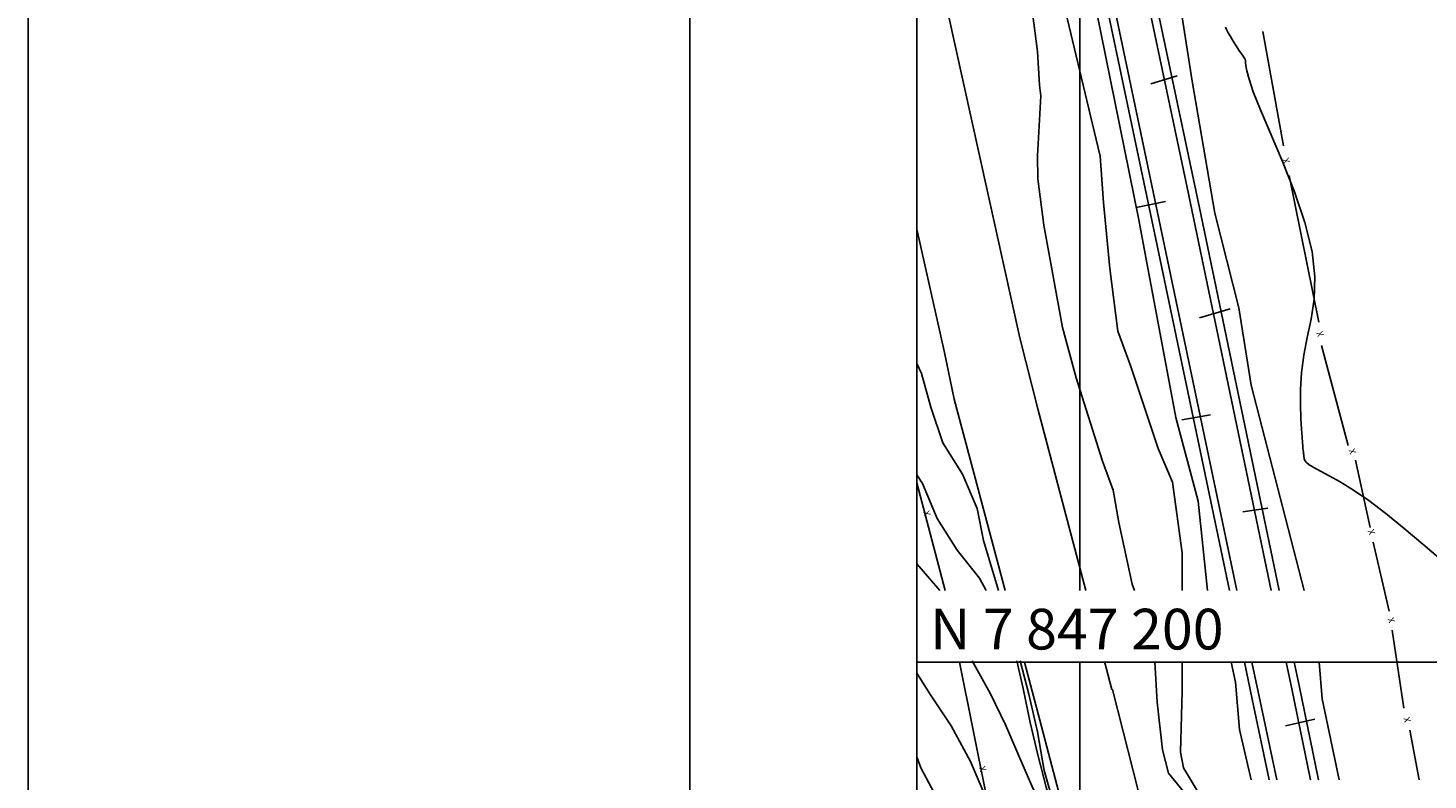
# Model space of a CAD drawing. Units: metres. Extents: x -148 to 148, y -105 to 105.
# Drawn here: x -148 to -118, y 47 to 64 of the extents above; entities that cross this region are included whole.
import ezdxf
from ezdxf.enums import TextEntityAlignment as Align

# ---------------------------------------------------------------- set-up
doc = ezdxf.new("R2010")
doc.units = ezdxf.units.M
doc.header["$MEASUREMENT"] = 0
for name, color, linetype, lineweight in [('0_1', 1, 'Continuous', 0), ('1', 1, 'Continuous', 0), ('10', 1, 'Continuous', 0), ('13', 1, 'Continuous', 0), ('16', 1, 'Continuous', 0), ('18', 1, 'Continuous', 0), ('2', 1, 'Continuous', 0), ('5', 1, 'Continuous', 0), ('55', 1, 'Continuous', 0), ('FORMATO', 1, 'Continuous', 0)]:
    doc.layers.add(name, color=color, linetype=linetype, lineweight=lineweight)
doc.styles.add('Style-ENGINEERING', font='ENGINEERING.shx')
doc.styles.add('Style-WORKING', font='WORKING.shx')

msp = doc.modelspace()

# ---------------------------------------------------------------- linework, layer by layer
at = {"layer": '0_1', "color": 7, "linetype": 'Continuous', "lineweight": -3}
msp.add_line((-133.88, 97.505), (-133.88, -95.275), dxfattribs=at)
at = {"layer": '1', "color": 2, "linetype": 'Continuous', "lineweight": -3}
for points in [[(-127.328, 51.432), (-127.476, 51.703), (-127.973, 52.324), (-128.413, 53.02), (-128.732, 53.794), (-128.86, 53.99)], [(-125.601, 45.764), (-125.774, 46.317), (-126.006, 47.083), (-126.19, 47.798), (-126.356, 48.51), (-126.515, 49.268), (-126.652, 49.878)]]:
    msp.add_lwpolyline(points, dxfattribs=at)
at = {"layer": '10', "color": 4, "linetype": 'Continuous', "lineweight": -3}
for p, q in [((-126.582, 57.015), (-128.18, 64.25)), ((-128.252, 56.694), (-128.86, 59.418)), ((-126.498, 56.942), (-126.498, 56.942)), ((-126.498, 56.942), (-126.498, 56.942)), ((-128.233, 56.655), (-128.233, 56.655)), ((-126.177, 48.706), (-126.484, 49.85)), ((-124.55, 49.239), (-124.714, 49.861)), ((-123.789, 46.309), (-124.541, 49.239)), ((-124.514, 49.141), (-124.514, 49.141)), ((-124.514, 49.141), (-124.514, 49.141)), ((-124.481, 48.912), (-124.481, 48.912)), ((-126.193, 48.67), (-126.193, 48.67)), ((-125.421, 45.818), (-126.177, 48.706))]:
    msp.add_line(p, q, dxfattribs=at)
for points in [[(-125.129, 51.432), (-126.19, 55.45), (-126.582, 57.015)], [(-126.907, 51.432), (-128.039, 55.663), (-128.252, 56.694)]]:
    msp.add_lwpolyline(points, dxfattribs=at)
at = {"layer": '13', "color": 1, "linetype": 'Continuous', "lineweight": -3}
for p, q in [((-124.645, 64.278), (-123.608, 59.336)), ((-121.788, 51.432), (-124.476, 64.25)), ((-122.891, 60.339), (-123.709, 64.25)), ((-122.584, 59.751), (-123.534, 64.25)), ((-123.69, 62.631), (-123.105, 62.81)), ((-121.029, 51.432), (-122.891, 60.339)), ((-124.016, 59.901), (-123.365, 60.03)), ((-120.853, 51.432), (-122.584, 59.751)), ((-122.712, 59.476), (-122.712, 59.476)), ((-122.554, 59.49), (-122.554, 59.49)), ((-122.11, 59.581), (-122.11, 59.581)), ((-124.073, 59.221), (-124.073, 59.221)), ((-123.612, 59.299), (-123.612, 59.299)), ((-123.608, 59.336), (-121.953, 51.432)), ((-123.46, 59.319), (-123.46, 59.319)), ((-122.617, 57.463), (-121.935, 57.657)), ((-123.009, 55.201), (-122.375, 55.314)), ((-121.66, 53.169), (-121.108, 53.249)), ((-121.622, 49.85), (-121.449, 49.026)), ((-120.575, 49.259), (-120.699, 49.85)), ((-120.415, 49.331), (-120.523, 49.85)), ((-120.581, 49.251), (-120.581, 49.251)), ((-120.159, 47.243), (-120.575, 49.259)), ((-119.986, 47.243), (-120.415, 49.331)), ((-120.408, 49.265), (-120.408, 49.265)), ((-119.776, 49.448), (-119.776, 49.448)), ((-121.883, 48.891), (-121.883, 48.891)), ((-121.451, 49.029), (-121.451, 49.029)), ((-121.449, 49.026), (-121.078, 47.243)), ((-121.305, 49.072), (-121.305, 49.072)), ((-120.718, 48.438), (-120.067, 48.584))]:
    msp.add_line(p, q, dxfattribs=at)
msp.add_lwpolyline([(-120.909, 47.243), (-121.297, 49.088), (-121.457, 49.85)], dxfattribs=at)
at = {"layer": '16', "color": 1, "linetype": 'Continuous', "lineweight": -3}
for p, q in [((-121.216, 63.79), (-120.761, 61.259)), ((-120.632, 60.609), (-119.982, 57.364)), ((-119.917, 56.845), (-119.334, 54.638)), ((-119.17, 54.316), (-118.846, 52.823)), ((-128.86, 53.814), (-128.238, 51.432)), ((-118.781, 52.499), (-118.424, 50.973)), ((-118.359, 50.551), (-118.1, 48.832)), ((-127.919, 49.85), (-127.332, 46.912)), ((-117.97, 48.345), (-117.764, 47.243))]:
    msp.add_line(p, q, dxfattribs=at)
at = {"layer": '18', "color": 7, "linetype": 'Continuous', "lineweight": -3}
for p, q in [((-125.26, 51.432), (-125.26, 78.65)), ((-16.54, 49.85), (-128.86, 49.85)), ((-125.26, 21.107), (-125.26, 49.85))]:
    msp.add_line(p, q, dxfattribs=at)
at = {"layer": '2', "color": 7, "linetype": 'Continuous', "lineweight": -3}
for p, q in [((-121.474, 55.972), (-120.3, 51.432)), ((-122.645, 53.405), (-122.439, 51.432))]:
    msp.add_line(p, q, dxfattribs=at)
for points in [[(-126.121, 62.367), (-126.154, 62.606), (-126.191, 63.351), (-126.308, 64.201), (-126.32, 64.278)], [(-125.022, 61.925), (-125.579, 64.237), (-125.589, 64.278)], [(-124.897, 64.278), (-123.958, 59.626), (-123.817, 58.878), (-123.141, 55.254), (-122.645, 53.405)], [(-121.474, 55.972), (-121.745, 57.68), (-122.277, 59.777), (-122.774, 62.691), (-123.023, 64.25)], [(-122.043, 63.885), (-122.017, 63.833), (-121.979, 63.764), (-121.929, 63.676), (-121.868, 63.576), (-121.804, 63.472), (-121.743, 63.377), (-121.69, 63.299), (-121.651, 63.244), (-121.625, 63.207), (-121.609, 63.178), (-121.601, 63.147), (-121.596, 63.102), (-121.591, 63.033), (-121.57, 62.919), (-121.521, 62.735), (-121.426, 62.457), (-121.271, 62.061), (-120.784, 60.914), (-120.519, 60.242), (-120.287, 59.565), (-120.127, 58.929), (-120.064, 58.366), (-120.08, 57.873), (-120.145, 57.431), (-120.233, 57.024), (-120.313, 56.633), (-120.364, 56.249), (-120.385, 55.877), (-120.387, 55.536), (-120.377, 55.238), (-120.362, 54.996), (-120.349, 54.82), (-120.341, 54.701), (-120.333, 54.623), (-120.329, 54.574), (-120.325, 54.54), (-120.316, 54.473), (-120.31, 54.407), (-120.302, 54.341), (-120.287, 54.305), (-120.254, 54.263), (-120.192, 54.211), (-120.091, 54.149), (-119.943, 54.07), (-119.747, 53.968), (-119.504, 53.831), (-119.213, 53.651), (-118.876, 53.419), (-118.496, 53.131), (-118.09, 52.803), (-117.68, 52.457), (-117.285, 52.118)], [(-124.756, 54.289), (-125.342, 56.135), (-125.64, 57.244), (-126.053, 59.511), (-126.188, 60.529), (-126.194, 61.038), (-126.121, 62.367)], [(-122.997, 51.432), (-122.997, 52.262), (-123.21, 53.825), (-123.53, 54.571), (-124.134, 56.383), (-124.419, 57.165), (-124.596, 58.55), (-124.738, 60.007), (-124.809, 61.037), (-125.022, 61.925)], [(-127.054, 51.432), (-127.165, 51.796), (-127.389, 52.534), (-127.528, 53.242), (-127.85, 54.002), (-128.284, 54.694), (-128.55, 55.486), (-128.759, 56.229), (-128.86, 56.452)], [(-124.053, 51.432), (-124.1, 51.57), (-124.4, 52.938), (-124.522, 53.651), (-124.756, 54.289)], [(-128.353, 51.432), (-128.806, 51.961), (-128.86, 52.024)], [(-125.686, 45.738), (-125.938, 46.3), (-126.321, 47.114), (-126.609, 47.775), (-126.895, 48.444), (-127.232, 49.15), (-127.636, 49.878)], [(-125.536, 45.784), (-125.581, 45.94), (-125.816, 46.654), (-126.049, 47.448), (-126.194, 48.307), (-126.384, 49.14), (-126.58, 49.878)], [(-122.812, 46.779), (-122.838, 46.828), (-123.3, 47.396), (-123.432, 47.911), (-123.549, 48.96), (-123.601, 49.85)], [(-122.596, 46.883), (-122.966, 47.51), (-123.033, 47.857), (-122.997, 49.207), (-122.997, 49.85)], [(-121.919, 49.85), (-121.818, 49.407), (-121.73, 48.359), (-121.472, 47.243)], [(-119.973, 49.85), (-119.906, 49.036), (-119.528, 47.243)], [(-126.298, 44.464), (-126.403, 44.805), (-126.662, 45.576), (-127.006, 46.274), (-127.362, 46.903), (-127.673, 47.648), (-128.101, 48.437), (-128.559, 49.128), (-128.86, 49.602)], [(-126.76, 41.701), (-126.728, 42.274), (-126.913, 43.069), (-127.188, 43.888), (-127.44, 44.585), (-127.757, 45.322), (-128.053, 45.987), (-128.418, 46.847), (-128.77, 47.511), (-128.86, 47.75)]]:
    msp.add_lwpolyline(points, dxfattribs=at)
at = {"layer": '55', "color": 7, "linetype": 'Continuous', "lineweight": -3}
msp.add_line((-128.86, 93.05), (-128.86, 21.05), dxfattribs=at)
at = {"layer": 'FORMATO', "color": 7, "linetype": 'Continuous', "lineweight": -3}
msp.add_line((-148.5, 105), (-148.5, -105), dxfattribs=at)

# ---------------------------------------------------------------- texts
at = {"layer": '16', "color": 1, "linetype": 'Continuous', "lineweight": -3, "style": 'Style-ENGINEERING'}
for rotation, p in [(109.6939, (-120.698, 60.934)), (109.6939, (-119.951, 57.103)), (109.6939, (-119.237, 54.506)), (107.1251, (-128.639, 53.136)), (109.6939, (-118.815, 52.721)), (109.6939, (-118.377, 50.773)), (105.3852, (-118.026, 48.576)), (107.1251, (-127.407, 47.488))]:
    msp.add_text('X', height=0.144, rotation=rotation, dxfattribs=at).set_placement(p, align=Align.MIDDLE_CENTER)
at = {"layer": '5', "color": 7, "linetype": 'Continuous', "lineweight": -3, "style": 'Style-WORKING'}
msp.add_text('N 7 847 200', height=0.9, dxfattribs=at).set_placement((-128.566, 50.127))

doc.saveas('drawing.dxf')
